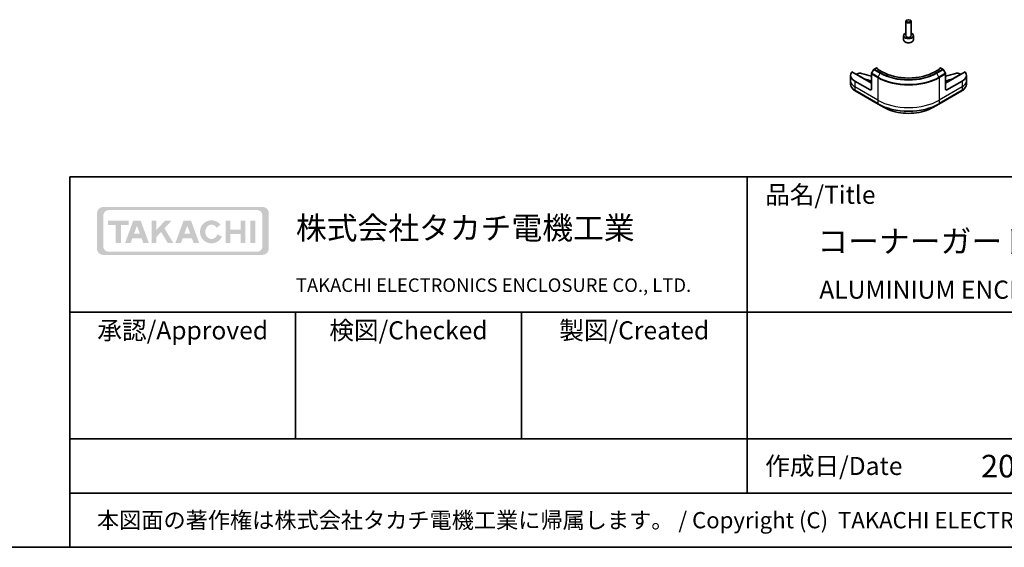
# Model space of a CAD drawing. Units: millimetres. Extents: x 72 to 8734, y 40 to 1586.
# Drawn here: x 1095 to 1640, y 40 to 332 of the extents above; entities that cross this region are included whole.
import ezdxf
from ezdxf.enums import TextEntityAlignment as Align

# ---------------------------------------------------------------- set-up
doc = ezdxf.new("R2010")
doc.units = ezdxf.units.MM
doc.header["$LTSCALE"] = 5
for name, color, linetype, lineweight in [('Border (ISO)', 7, 'Continuous', 35), ('Hatch (ISO)', 1, 'Continuous', 18), ('Title (ISO)', 7, 'Continuous', 35), ('Visible (ISO)', 7, 'Continuous', 35), ('Visible Narrow (ISO)', 7, 'Continuous', 25)]:
    doc.layers.add(name, color=color, linetype=linetype, lineweight=lineweight)
doc.styles.add('Note Text (TK)', font='MS PGothic.ttf')
doc.styles.add('Text Style40', font='MS PGothic.ttf')
doc.styles.add('Text Style67', font='arial.ttf')

# ---------------------------------------------------------------- blocks, each defined once
blk = doc.blocks.new('Borders tk図枠')
at = {"layer": 'Border (ISO)'}
blk.add_line((14.50000000000001, 8.000000000000007), (405.4999999999999, 8.000000000000007), dxfattribs=at)
blk = doc.blocks.new('Title Blocks コピー版 tk表題欄')
at = {"layer": 'Hatch (ISO)'}
h = blk.add_hatch(color=256, dxfattribs=at)
edge = h.paths.add_edge_path(flags=0)
edge.add_arc((95.444849922821, 237.346881026017), 0.5958259999999996, 269.9999999999897, 360)
edge.add_line((96.040675922821, 237.3468810260171), (96.04067592282095, 240.7585970260168))
edge.add_arc((95.44484992282096, 240.7585970260169), 0.5958259999999996, 0, 90.0000000000068)
edge.add_line((95.44484992282091, 241.3544230260169), (79.00658192282103, 241.3544230260169))
edge.add_arc((79.00658192282103, 240.7585970260169), 0.5958259999999996, 90, 180)
edge.add_line((78.41075592282102, 240.7585970260168), (78.41075592282081, 237.3468810260171))
edge.add_arc((79.00658192282081, 237.3468810260168), 0.5958259999999996, 180, 270.0000000000205)
edge.add_line((79.00658192282103, 236.7510550260168), (95.44484992282091, 236.751055026017))
edge = h.paths.add_edge_path()
edge.add_line((77.70882392282107, 241.0034570260169), (77.70882392282107, 237.1020210260171))
edge.add_arc((78.41075592282097, 237.102021026017), 0.7019319999998935, 180, 270.000000000008)
edge.add_line((78.41075592282105, 236.4000890260172), (96.04067592282101, 236.4000890260172))
edge.add_arc((96.040675922821, 237.102021026017), 0.7019319999998921, 270, 360)
edge.add_line((96.7426079228209, 237.1020210260171), (96.74260792282098, 241.0034570260169))
edge.add_arc((96.04067592282107, 241.003457026017), 0.7019319999998921, 0, 90.00000000000873)
edge.add_line((96.04067592282095, 241.705389026017), (78.41075592282105, 241.7053890260169))
edge.add_arc((78.41075592282105, 241.0034570260169), 0.7019319999999984, 90.00000000000072, 180)
for points in [[(78.94128592282102, 240.1954190260171), (78.94128592282102, 239.7056990260171), (79.79013392282097, 239.7056990260171), (79.79013392282097, 237.7060090260171), (80.37779792282102, 237.7060090260171), (80.37779792282102, 239.7056990260171), (81.22664592282104, 239.7056990260171), (81.22664592282104, 240.1954190260171)], [(85.55355153134052, 237.7060090260171), (84.81294043548178, 238.9396854897348), (84.28739592282106, 238.3724785432585), (84.28739592282106, 237.7060090260171), (83.76502792282103, 237.7060090260171), (83.76502792282103, 240.1954190260171), (84.28739592282106, 240.1954190260171), (84.28739592282106, 239.1472136578642), (85.2586086041826, 240.1954190260171), (85.97643794456017, 240.1954190260171), (85.18872726044239, 239.3452627384302), (86.172817922821, 237.7060090260171)], [(91.96090243223207, 240.1954190260171), (91.96090243223207, 237.7060090260171), (92.4791894322321, 237.7060090260171), (92.4791894322321, 238.7058540260171), (93.63819343223211, 238.7058540260171), (93.63819343223211, 237.7060090260171), (94.15648043223207, 237.7060090260171), (94.15648043223207, 240.1954190260171), (93.63819343223211, 240.1954190260171), (93.63819343223211, 239.195574026017), (92.4791894322321, 239.195574026017), (92.4791894322321, 240.1954190260171)], [(94.71149643223212, 240.1954190260171), (94.71149643223212, 237.7060090260171), (95.2338644322322, 237.7060090260171), (95.2338644322322, 240.1954190260171)]]:
    blk.add_hatch(color=256, dxfattribs=at).paths.add_polyline_path(points)
h = blk.add_hatch(color=256, dxfattribs=at)
h.paths.add_polyline_path([(82.45967999495221, 238.7589070260171), (81.8218998506899, 238.7589070260171), (82.14078992282104, 239.627313026017)], flags=0)
h.paths.add_polyline_path([(82.64850318183746, 238.2447010260171), (81.63307666380464, 238.2447010260171), (81.43526189659153, 237.7060090260171), (80.81854592282102, 237.7060090260171), (81.73268992282102, 240.1954190260171), (82.54888992282102, 240.1954190260171), (83.46303392282098, 237.7060090260171), (82.84631794905052, 237.7060090260171)])
h = blk.add_hatch(color=256, dxfattribs=at)
h.paths.add_polyline_path([(87.39654585068993, 238.7589070260171), (88.03432599495216, 238.7589070260171), (87.71543592282107, 239.627313026017)], flags=0)
h.paths.add_polyline_path([(87.00990789659151, 237.7060090260171), (87.20772266380467, 238.2447010260171), (88.22314918183736, 238.2447010260171), (88.42096394905047, 237.7060090260171), (89.03767992282091, 237.7060090260171), (88.123535922821, 240.1954190260171), (87.30733592282104, 240.1954190260171), (86.39319192282105, 237.7060090260171)])
h = blk.add_hatch(color=256, dxfattribs=at)
edge = h.paths.add_edge_path()
edge.add_arc((90.39257192282079, 238.9507140260171), 1.273272000000011, 38.55054079078439, 336.5820184016556)
edge.add_line((91.56096443223191, 238.4446700260172), (91.04202846323602, 238.6694270587604))
edge.add_ellipse((90.392571922821, 238.9507140260171), major_axis=(0, -0.7998759999999119), ratio=0.8673469387756529, start_angle=128.5505407907963, end_angle=426.582018401653, ccw=False)
edge.add_line((90.96328818027123, 239.4055047731898), (91.38834540645578, 239.7442231660233))
at = {"layer": 'Title (ISO)'}
for p, q in [((74.70882392282105, 245.052739026017), (255.7088239228211, 245.052739026017)), ((74.70882392282105, 204.052739026017), (74.70882392282105, 245.052739026017)), ((149.7088239228211, 245.052739026017), (149.7088239228211, 210.052739026017)), ((74.70882392282105, 230.052739026017), (230.7088239228211, 230.0527390260171)), ((99.70882392282105, 230.052739026017), (99.70882392282108, 216.052739026017)), ((124.708823922821, 230.052739026017), (124.708823922821, 216.052739026017)), ((74.70882392282105, 216.052739026017), (230.7088239228211, 216.052739026017)), ((255.7088239228211, 210.052739026017), (74.70882392282105, 210.052739026017)), ((74.70882392282105, 204.052739026017), (255.7088239228211, 204.052739026017))]:
    blk.add_line(p, q, dxfattribs=at)
at = {"layer": 'Title (ISO)', "color": 1, "char_height": 2.000000029802322, "line_spacing_factor": 1.5, "style": 'Note Text (TK)'}
for s, insert, attachment_point in [('\\fＭＳ Ｐゴシック|b0|i0;{\\H2.0000;品名/Title}', (151.708823922821, 243.052739026017), 4), ('\\fＭＳ Ｐゴシック|b0|i0;{\\H2.0000;承認/Approved}', (87.20882392282105, 228.052739026017), 5), ('\\fＭＳ Ｐゴシック|b0|i0;{\\H2.0000;検図/Checked}', (112.208823922821, 228.0527390260171), 5), ('\\fＭＳ Ｐゴシック|b0|i0;{\\H2.0000;製図/Created}', (137.208823922821, 228.052739026017), 5), ('\\fＭＳ Ｐゴシック|b0|i0;{\\H2.0000;作成日/Date}', (151.708823922821, 213.052739026017), 4)]:
    blk.add_mtext(s, dxfattribs=dict(at, insert=insert, attachment_point=attachment_point))
at = {"layer": 'Title (ISO)', "color": 7, "attachment_point": 4, "line_spacing_factor": 1.5, "style": 'Note Text (TK)'}
for s, insert, char_height in [('株式会社タカチ電機工業', (99.74260792282095, 239.052739026017), 2.5), ('\\fArial|b0|i0;{\\H1.4986;TAKACHI ELECTRONICS ENCLOSURE CO., LTD.}', (99.74260792282095, 233.052739026017), 1.49859994649887), ('\\fMS PGothic|b0|i0;{\\H1.8000;本図面の著作権は株式会社タカチ電機工業に帰属します。 / Copyright (C)\xa0 TAKACHI ELECTRONICS ENCLOSURE CO., LTD. All Rights Reserved.}', (77.70882392282107, 207.052739026017), 1.800000071525573)]:
    blk.add_mtext(s, dxfattribs=dict(at, insert=insert, char_height=char_height))
at = {"layer": 'Title (ISO)', "color": 7}
for tag, p, height, style in [('<品名>_001', (157.4957557410028, 236.6535912987443), 2.5, 'Note Text (TK)'), ('<Title>_001', (157.708823922821, 231.5520568828656), 2.000000029802322, 'Text Style67'), ('<型番>_001', (157.6576875571527, 219.9930798731327), 3.000000119209289, 'Text Style40'), ('<ページ_No.>_001', (237.9488807410029, 212.302739026017), 2.5, 'Note Text (TK)'), ('<総ページ数>_001', (246.7926307410029, 212.302739026017), 2.5, 'Note Text (TK)'), ('作成日_001', (175.6250171046392, 211.7814322078352), 2.5, 'Note Text (TK)')]:
    blk.add_attdef(tag, p, '', height=height, dxfattribs=dict(at, style=style))
at = {"layer": 'Title (ISO)', "color": 7, "style": 'Note Text (TK)'}
for tag, p in [('<尺度>', (243.2088239228211, 224.552739026017)), ('<部品サイズ>', (112.208823922821, 213.052739026017))]:
    blk.add_attdef(tag, text='', height=2.5, dxfattribs=at).set_placement(p, align=Align.MIDDLE_CENTER)

msp = doc.modelspace()

# ---------------------------------------------------------------- linework, layer by layer
at = {"layer": 'Visible (ISO)'}
for p, q in [((1585.384283669228, 323.0595755657227), (1585.384283669237, 330.8924518031166)), ((1586.04051082492, 331.6300441957056), (1585.823623497461, 331.504824238814)), ((1587.728056513557, 331.6300441957036), (1587.944943841016, 331.5048242388114)), ((1588.384283669228, 323.059575565719), (1588.384283669238, 330.8924518031129)), ((1584.134283669225, 320.7733851391281), (1584.134283669228, 322.9779259076315)), ((1589.634283669225, 320.7733851391214), (1589.634283669228, 322.9779259076248)), ((1554.842653108893, 301.1774671968438), (1554.842653108889, 297.9114808731351)), ((1566.37818701483, 296.6867360017197), (1555.477288524482, 302.9803726795485)), ((1558.105037674939, 301.7081899744485), (1558.491387214298, 301.931248984999)), ((1566.378187014826, 293.4207496780055), (1566.378187014836, 301.8248617990149)), ((1567.688847186618, 304.2640937867191), (1566.48174040543, 302.173323511544)), ((1569.277324817704, 305.3007749304967), (1567.938847186618, 304.5280045098854)), ((1569.277324817703, 305.0558259562181), (1569.277324817704, 305.3007749304967)), ((1569.772299564534, 304.7700521528925), (1569.277324817704, 305.055825956218)), ((1569.772299564534, 304.525103178614), (1569.772299564534, 304.7700521528925)), ((1572.388594654924, 303.0145845038934), (1569.772299564534, 304.5251031786138)), ((1603.996267773962, 304.5251031785862), (1601.379972683572, 303.0145845038699)), ((1604.491242520793, 305.0558259561896), (1603.996267773962, 304.7700521528649)), ((1603.996267773962, 304.7700521528649), (1603.996267773962, 304.5251031785863)), ((1604.491242520793, 305.3007749304682), (1604.491242520793, 305.0558259561896)), ((1605.829720151878, 304.5280045098548), (1604.491242520793, 305.3007749304682)), ((1607.286826933063, 302.173323511511), (1606.079720151878, 304.264093786688)), ((1618.291278813988, 302.9803726794976), (1607.39038032365, 296.6867360016922)), ((1607.390380323646, 293.4207496779723), (1607.390380323656, 301.8248617989817)), ((1615.277180124164, 301.9312489849531), (1615.663529663523, 301.708189974402)), ((1618.925914229577, 301.1774671967855), (1618.925914229573, 297.911480873077)), ((1554.842653108889, 297.9114808731351), (1554.842653108886, 296.0393413995429)), ((1565.671080233639, 293.0125013875432), (1557.1857988594, 297.9114808731233)), ((1616.58276847907, 297.9114808730752), (1608.097487104831, 293.012501387509)), ((1618.925914229573, 297.911480873077), (1618.925914229571, 296.0393413994847)), ((1557.289352249987, 292.5444665191623), (1570.017274311345, 285.1959972907922)), ((1603.751293027112, 285.1959972907649), (1616.47921508847, 292.5444665191144)), ((1570.017274311345, 285.1959972907922), (1573.345701436086, 283.2743289943447)), ((1600.422865902361, 283.2743289943227), (1603.751293027112, 285.1959972907649))]:
    msp.add_line(p, q, dxfattribs=at)
for centre, major_axis, ratio, start_param, end_param in [((1586.884283669238, 330.8924518031147), (-1.499999999999995, 1.8209e-12), 0.5773502691904336, 5.497787143784842, 10.21017612416901), ((1586.884283669228, 322.9779259076281), (-2.749999999999998, 3.3383e-12), 0.5773502691904336, 5.289320325621109, 10.41864294232779), ((1562.842653108893, 301.1774671968341), (-7.999999999999922, 9.6978e-12), 0.5773502691904331, 5.88218391827847, 7.068583470577743), ((1558.105037674939, 301.4632410001703), (-0.1500000000002966, -0.2598076211351592), 0.5773502691888202, 3.926990816987481, 4.71238898039851), ((1559.905600776672, 301.114752404069), (1.99999999999998, -2.543e-12), 0.5773502691904338, 1.047653322274168, 2.356194490193304), ((1586.884283669231, 328.1218543674739), (51.99999999999949, -5.98882e-11), 0.5773502691904339, 4.189245975863694, 4.307030720513502), ((1566.73174040543, 302.0289859442468), (-0.2500000000003472, -0.433012701892017), 0.5773502691888178, 4.712388980385604, 5.497787143782272), ((1567.938847186618, 304.1197562194219), (-0.2500000000004933, -0.4330127018919325), 0.5773502691888184, 3.926990816987647, 4.71238898038516), ((1569.489456852059, 305.1783004433572), (-0.299999999999997, 3.632e-13), 0.5773502691904345, 5.497787143782458, 7.068583470577459), ((1569.98443159889, 304.647577665753), (-0.299999999999997, 3.632e-13), 0.5773502691904345, 5.497787143782458, 7.068583470577459), ((1586.884283669248, 311.3836744584025), (-20.4999999999998, 2.60604e-11), 0.5773502691904338, 0.78539816339838, 2.356194490193281), ((1603.784135739607, 304.6475776657258), (0.2999999999999971, -3.631e-13), 0.5773502691904344, 5.497787143783477, 7.068583470578058), ((1604.279110486437, 305.1783004433291), (0.299999999999997, -3.632e-13), 0.5773502691904343, 5.497787143783477, 7.068583470578058), ((1605.829720151878, 304.1197562193912), (-0.2499999999996469, 0.4330127018924214), 0.5773502691896235, 4.712388980382488, 5.497787143782455), ((1607.036826933062, 302.0289859442142), (-0.2500000000000195, 0.433012701892206), 0.5773502691896243, 3.926990816985512, 4.712388980383039), ((1586.884283669231, 328.1218543674739), (51.9999999999995, -6.3001e-11), 0.5773502691904338, 5.117747240257763, 5.235531984906972), ((1613.862966561791, 301.1147524040254), (1.99999999999998, -2.5427e-12), 0.5773502691904338, 0.7853981633984244, 2.093939331317315), ((1615.663529663523, 301.4632410001238), (-0.1499999999957481, 0.2598076211377851), 0.5773502691896237, 4.712388980346968, 5.497787143809258), ((1610.925914229578, 301.1774671967952), (7.999999999999928, -9.6825e-12), 0.5773502691904341, 5.497787143782826, 6.68418669608209), ((1565.67108023364, 293.8289979684704), (0.4999999999999887, -0.8660254037844413), 0.5773502691896252, 5.497787143780643, 7.068583470575474), ((1608.097487104832, 293.8289979684361), (-0.5000000000010384, -0.8660254037838354), 0.5773502691888183, 5.49778714378293, 7.068583470578115)]:
    msp.add_ellipse(centre, major_axis=major_axis, ratio=ratio, start_param=start_param, end_param=end_param, dxfattribs=at)
msp.add_ellipse((1586.884283669238, 331.1428917168996), major_axis=(-1.193274999999997, 1.5197e-12), ratio=0.5773502691904335, dxfattribs=at)
for points, knots in [([(1584.134283669225, 320.7733851391281), (1584.134283669225, 320.6020254351478), (1584.17469875306, 320.4313932341888), (1584.32990015999, 320.1022460919869), (1584.449902728114, 319.9458603042379), (1584.766250395105, 319.6515523091509), (1584.970930130744, 319.5181404241337), (1585.43940769621, 319.2961400236814), (1585.70513742746, 319.2092381397511), (1586.264464000227, 319.0918828914858), (1586.557760024636, 319.0611048171346), (1587.144175387812, 319.0568933407694), (1587.437169185683, 319.0831941382143), (1587.997292980671, 319.1911231109356), (1588.264233195045, 319.2728847405093), (1588.747478699628, 319.4885429858778), (1588.963550323263, 319.6227376976715), (1589.314243656365, 319.9357856289302), (1589.451366199955, 320.1142638048342), (1589.600174054858, 320.4586094556706), (1589.634283669225, 320.6157488848112), (1589.634283669225, 320.7733851391214)], [0.7853981633948065, 0.7853981633948065, 0.7853981633948065, 0.7853981633948065, 1.051192533839917, 1.051192533839917, 1.340817041361651, 1.340817041361651, 1.668911953772307, 1.668911953772307, 2.007622823720498, 2.007622823720498, 2.343756011763836, 2.343756011763836, 2.67831541593601, 2.67831541593601, 3.014230860275065, 3.014230860275065, 3.352883113048058, 3.352883113048058, 3.682482755868271, 3.682482755868271, 3.926990816984599, 3.926990816984599, 3.926990816984599, 3.926990816984599]), ([(1557.289352249987, 292.5444665191624), (1556.992037112267, 292.7161214939597), (1556.715772670754, 292.9025960714008), (1556.21213877716, 293.3028109973438), (1555.984745120701, 293.516570023813), (1555.5856889985, 293.9687459844116), (1555.414016812394, 294.2072278424595), (1555.133969449623, 294.7048443986641), (1555.025673541256, 294.964059956766), (1554.879937144191, 295.4953049951307), (1554.842653108886, 295.7672714949073), (1554.842653108886, 296.0393413995429)], [4.712388980384687, 4.712388980384687, 4.712388980384687, 4.712388980384687, 4.869468613064316, 4.869468613064316, 5.026548245743946, 5.026548245743946, 5.183627878423576, 5.183627878423576, 5.340707511103206, 5.340707511103206, 5.497787143782835, 5.497787143782835, 5.497787143782835, 5.497787143782835]), ([(1562.246156263757, 299.0723650682575), (1562.261813041095, 299.1066821956668), (1562.280238362441, 299.1389321323063), (1562.322351957326, 299.1984035846753), (1562.345936933201, 299.224397286598), (1562.370260907568, 299.2443215627418), (1562.370743855568, 299.244714416677), (1562.371226804136, 299.2451045322856)], [-0.0236537560258059, -0.0236537560258059, -0.0236537560258059, -0.0236537560258059, -0.0123004843020082, -0.0123004843020082, 0, 0, 0.000249164382599, 0.000249164382599, 0.000249164382599, 0.000249164382599]), ([(1611.397340534326, 299.2451045322459), (1611.397823482894, 299.2447144166373), (1611.398306430895, 299.2443215627022), (1611.422630405261, 299.224397286558), (1611.446215381136, 299.1984035846355), (1611.488328976022, 299.1389321322655), (1611.506754297368, 299.1066821956246), (1611.522411074706, 299.0723650682139)], [-0.0475844137324072, -0.0475844137324072, -0.0475844137324072, -0.0475844137324072, -0.047335391288233, -0.047335391288233, -0.0350419140523815, -0.0350419140523815, -0.0236951098073141, -0.0236951098073141, -0.0236951098073141, -0.0236951098073141]), ([(1618.925914229571, 296.0393413994847), (1618.925914229571, 295.7672714948495), (1618.888630194265, 295.4953049950734), (1618.742893797199, 294.9640599567101), (1618.634597888832, 294.7048443986089), (1618.354550526061, 294.2072278424057), (1618.182878339954, 293.9687459843585), (1617.783822217755, 293.5165700237614), (1617.556428561295, 293.302810997293), (1617.052794667702, 292.9025960713515), (1616.77653022619, 292.7161214939111), (1616.47921508847, 292.5444665191146)], [2.356194490193042, 2.356194490193042, 2.356194490193042, 2.356194490193042, 2.513274122872392, 2.513274122872392, 2.670353755551742, 2.670353755551742, 2.827433388231092, 2.827433388231092, 2.984513020910442, 2.984513020910442, 3.141592653589792, 3.141592653589792, 3.141592653589792, 3.141592653589792]), ([(1573.345701436086, 283.2743289943448), (1574.776548421598, 282.4482291020883), (1576.424270113467, 281.7580616043445), (1579.99849059682, 280.7066165252383), (1581.924534132921, 280.3456283742448), (1585.873257449501, 279.9845440863207), (1587.895309888947, 279.9845440863191), (1591.844033205526, 280.3456283742367), (1593.770076741627, 280.7066165252271), (1597.344297224981, 281.7580616043277), (1598.99201891685, 282.4482291020688), (1600.422865902362, 283.274328994323)], [1.570796326794897, 1.570796326794897, 1.570796326794897, 1.570796326794897, 1.884955592153877, 1.884955592153877, 2.199114857512856, 2.199114857512856, 2.513274122871835, 2.513274122871835, 2.827433388230815, 2.827433388230815, 3.141592653589794, 3.141592653589794, 3.141592653589794, 3.141592653589794])]:
    msp.add_open_spline(points, degree=3, knots=knots, dxfattribs=at)
at = {"layer": 'Visible Narrow (ISO)'}
for p, q in [((1562.371226804136, 299.2451045322856), (1558.105037674939, 301.7081899744486)), ((1566.378187014836, 301.8248617990149), (1569.913720920769, 299.7836203466899)), ((1570.017274311363, 300.132082059219), (1566.48174040543, 302.173323511544)), ((1567.688847186618, 304.2640937867191), (1571.224381092551, 302.222852334394)), ((1571.474381092551, 302.4867630575605), (1567.938847186618, 304.5280045098854)), ((1570.017274311363, 300.132082059219), (1571.224381092551, 302.2228523343941)), ((1605.829720151878, 304.5280045098548), (1602.294186245945, 302.4867630575355)), ((1602.544186245945, 302.2228523343687), (1606.079720151878, 304.264093786688)), ((1603.75129302713, 300.1320820591917), (1602.544186245945, 302.2228523343687)), ((1607.286826933063, 302.173323511511), (1603.75129302713, 300.1320820591917)), ((1603.854846417723, 299.7836203466624), (1607.390380323656, 301.8248617989817)), ((1615.663529663523, 301.708189974402), (1611.397340534326, 299.245104532246)), ((1557.1857988594, 297.9114808731233), (1557.185798859396, 294.6454945494146)), ((1569.913720920754, 287.2970253210446), (1557.185798859396, 294.6454945494146)), ((1557.185798859396, 294.6454945494146), (1557.185798859394, 292.7733550758224)), ((1569.913720920769, 299.7836203466899), (1569.913720920754, 287.2970253210446)), ((1603.854846417723, 299.7836203466624), (1603.854846417708, 287.2970253210171)), ((1616.582768479066, 294.6454945493666), (1603.854846417708, 287.2970253210171)), ((1616.58276847907, 297.9114808730752), (1616.582768479066, 294.6454945493666)), ((1616.582768479066, 294.6454945493666), (1616.582768479063, 292.7733550757744)), ((1569.913720920752, 285.4248858474523), (1557.185798859394, 292.7733550758224)), ((1566.378187014825, 293.4207496780071), (1565.671080233639, 293.0125013875432)), ((1616.582768479063, 292.7733550757744), (1603.854846417705, 285.4248858474249)), ((1608.097487104831, 293.012501387509), (1607.390380323646, 293.4207496779731)), ((1569.913720920754, 287.2970253210446), (1569.913720920752, 285.4248858474523)), ((1603.854846417708, 287.2970253210171), (1603.854846417705, 285.4248858474249))]:
    msp.add_line(p, q, dxfattribs=at)
for centre, major_axis, ratio, start_param, end_param in [((1586.884283669228, 322.9779259076281), (-1.599999999999996, 1.9422e-12), 0.5773502691904336, 5.927764105489351, 9.780199162459583), ((1586.884283669228, 323.0595755657208), (1.499999999999995, -1.8214e-12), 0.5773502691904335, 3.141592653589794, 6.283185307179588), ((1586.884283669225, 320.7733851391247), (2.749999999999999, -3.3295e-12), 0.5773502691904335, 3.141592653589754, 6.283185307179574), ((1570.267274311362, 299.9877444919219), (0.2500000000005441, 0.4330127018919012), 0.5773502691888183, 1.570796326795667, 2.356194490193363), ((1586.884283669246, 309.8702544524171), (-23.85355339059304, 3.03271e-11), 0.5773502691904338, 0.7853981633983897, 2.356194490193285), ((1571.474381092551, 302.0785147670969), (-0.250000000000497, -0.4330127018919309), 0.577350269188824, 3.926990816987652, 4.712388980385164), ((1586.884283669248, 311.2641013025335), (22.14644660940651, -2.55018e-11), 0.5773502691904338, 3.926990816987697, 5.497787143782598), ((1586.884283669248, 311.3836744584024), (-21.79289321881324, 2.77056e-11), 0.5773502691904338, 0.7853981633983933, 2.356194490193292), ((1602.294186245945, 302.0785147670719), (0.2499999999999691, -0.4330127018922358), 0.5773502691896245, 1.570796326793775, 2.356194490191523), ((1603.50129302713, 299.9877444918949), (-0.2500000000000213, 0.4330127018922081), 0.5773502691896235, 3.926990816985512, 4.712388980383039), ((1562.842653108889, 297.9114808731255), (-7.999999999999922, 9.6978e-12), 0.5773502691904331, 0, 0.785398163398157), ((1562.842653108886, 296.0393413995332), (-7.999999999999923, 9.6988e-12), 0.5773502691904331, 0, 0.785398163398157), ((1586.884283669231, 328.1218543674739), (-55.69999999999946, 6.74821e-11), 0.5773502691904338, 1.115096550951835, 1.193775103657382), ((1586.884283669231, 327.8769053931957), (55.99999999999945, -6.44915e-11), 0.5773502691904339, 4.272002715296266, 4.337488098205377), ((1586.884283669246, 309.5815793178225), (23.99999999999976, -2.76529e-11), 0.5773502691904335, 3.9269908169877, 5.497787143782596), ((1586.884283669231, 328.1218543674739), (-55.69999999999945, 7.08072e-11), 0.5773502691904338, 1.94781754993428, 2.026496102639429), ((1586.884283669231, 327.8769053931957), (55.99999999999945, -6.78513e-11), 0.5773502691904335, 5.087289862565751, 5.152775245474764), ((1610.925914229573, 297.9114808730866), (7.999999999999928, -9.6803e-12), 0.5773502691904338, 5.497787143782826, 6.283185307179584), ((1610.925914229571, 296.0393413994944), (7.999999999999928, -9.6892e-12), 0.5773502691904336, 5.497787143782835, 6.283185307179589), ((1557.539352249987, 292.9774792210543), (-0.2500000000005143, -0.4330127018919184), 0.5773502691888269, 5.497787143782981, 6.283185307180391), ((1616.22921508847, 292.9774792210069), (0.2499999999999853, -0.4330127018922085), 0.5773502691896254, 0, 0.7853981633958922), ((1586.884283669231, 297.0949842921772), (-23.99999999999976, 3.05089e-11), 0.5773502691904338, 0.7853981633983897, 2.356194490193296), ((1586.884283669229, 295.222844818585), (-23.99999999999976, 3.05089e-11), 0.5773502691904338, 0.78539816339838, 2.356194490193285), ((1570.267274311345, 285.6290099926842), (-0.2500000000005202, -0.4330127018919149), 0.5773502691888176, 5.497787143782989, 6.283185307180415), ((1586.884283669228, 294.9341696839904), (23.85355339059304, -2.7485e-11), 0.5773502691904335, 3.926990816987693, 5.4977871437826), ((1603.501293027112, 285.6290099926574), (0.2499999999999924, -0.4330127018922149), 0.5773502691896213, 0, 0.7853981633958887), ((1586.884283669224, 291.0908330910925), (-19.14644660940653, 2.43354e-11), 0.5773502691904338, 0.7853981633983836, 2.356194490193269)]:
    msp.add_ellipse(centre, major_axis=major_axis, ratio=ratio, start_param=start_param, end_param=end_param, dxfattribs=at)

# ---------------------------------------------------------------- block references
at = {"xscale": 5, "yscale": 5, "zscale": 5}
msp.add_blockref('Borders tk図枠', (0, 0), dxfattribs=at)
ref = msp.add_blockref('Title Blocks コピー版 tk表題欄', (748.9558803858943, -980.2636951300851), dxfattribs=dict(xscale=5, yscale=5, zscale=5))
ref.add_attrib('<品名>_001', 'コーナーガード付アルミケース', (1536.434659090908, 203.0042613636365), dxfattribs={"layer": 'Title (ISO)', "color": 7, "height": 12.5, "style": 'Note Text (TK)'})
ref.add_attrib('作成日_001', '2025/06/23', (1627.045454545454, 78.64346590909088), dxfattribs={"layer": 'Title (ISO)', "color": 7, "height": 12.5, "style": 'Note Text (TK)'})
ref.add_attrib('<Title>_001', 'ALUMINIUM ENCLOSURE with CORNER GUARD', (1537.5, 177.4965892842429), dxfattribs={"layer": 'Title (ISO)', "color": 7, "height": 10.00000014901161, "style": 'Text Style67'})

doc.saveas('drawing.dxf')
